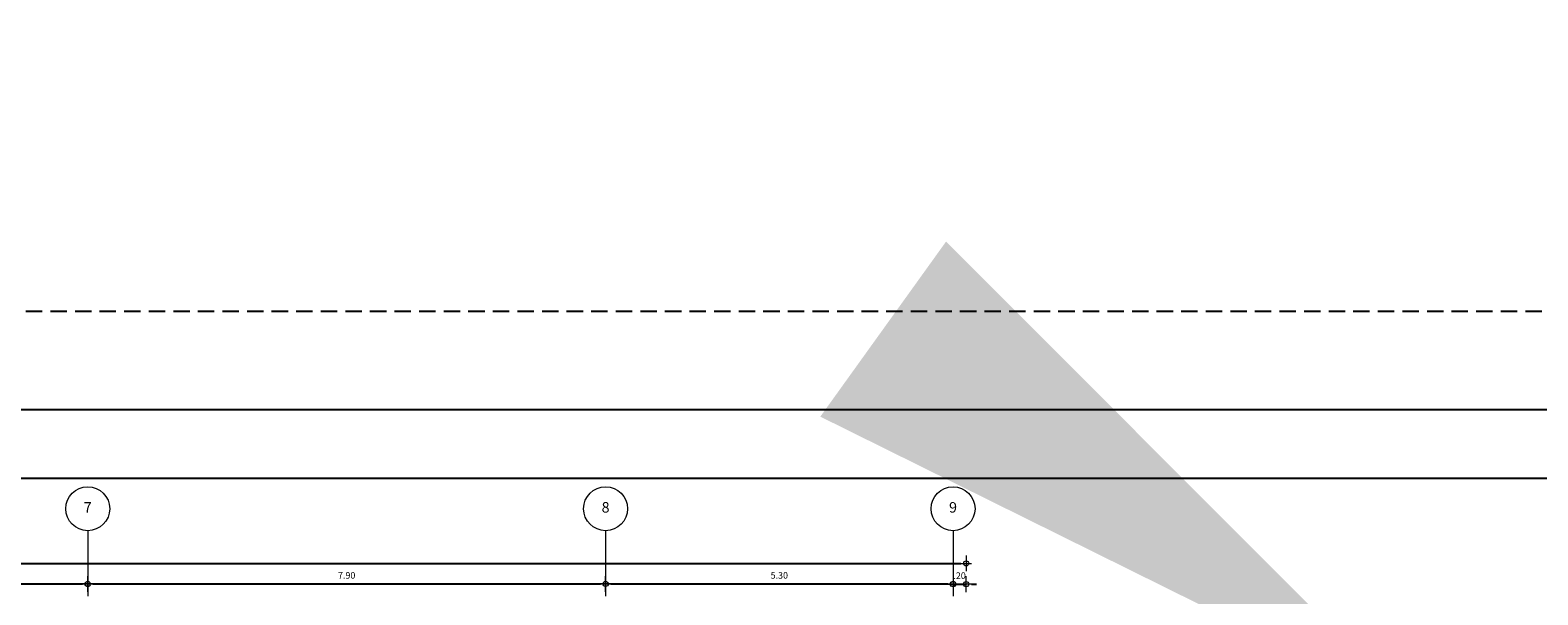
# Model space of a CAD drawing. Units: millimetres. Extents: x 8580 to 17483, y 3815 to 8526.
# Drawn here: x 9028 to 9051, y 4207 to 4216 of the extents above; entities that cross this region are included whole.
import ezdxf
from ezdxf.enums import TextEntityAlignment as Align

# ---------------------------------------------------------------- set-up
doc = ezdxf.new("R2010")
doc.units = ezdxf.units.MM
doc.linetypes.add('DASHDOTX2', pattern=[2, 1, -0.5, 0, -0.5])
doc.linetypes.add('HIDDEN', pattern=[0.375, 0.25, -0.125])
doc.layers.get('0').update_dxf_attribs({"color": 2, "plot": 0})
doc.layers.add('ACHU5 BLANCO', color=255, linetype='Continuous')
doc.layers.add('AR_ROTULO', color=7, linetype='Continuous')
for name, color, linetype, lineweight in [('CIRCULOS', 1, 'Continuous', 13), ('COT', 2, 'Continuous', 5), ('COT-EJES', 14, 'Continuous', 5), ('EJES', 1, 'DASHDOTX2', 9), ('TEXT-E', 9, 'Continuous', 40)]:
    doc.layers.add(name, color=color, linetype=linetype, lineweight=lineweight)
doc.styles.add('ROMANS', font='ROMANS.shx', dxfattribs={"width": 1.1})
doc.styles.get("Standard").update_dxf_attribs({"font": 'arial.ttf'})
doc.dimstyles.new('COT', dxfattribs={"dimtxt": 0.1, "dimasz": 0.08, "dimexe": 0.18, "dimexo": 0.0625, "dimgap": 0.08, "dimtad": 1, "dimzin": 4, "dimdsep": 46, "dimtxsty": 'ROMANS', "dimblk1": 'COTA', "dimblk2": 'COTA', "dimsah": 1, "dimcen": 0.09, "dimse1": 1, "dimse2": 1, "dimclrt": 15, "dimadec": 3, "dimazin": 0, "dimtfac": 1, "dimtix": 1, "dimtmove": 2, "dimatfit": 3, "dimldrblk": 'COTA', "dimfxl": 1, "dimtolj": 1, "dimtzin": 0, "dimarcsym": 0})
doc.dimstyles.new('ISO-25', dxfattribs={"dimtxt": 2.5, "dimasz": 2.5, "dimexe": 1.25, "dimexo": 0.625, "dimtad": 1, "dimtxsty": 'Standard', "dimcen": 2.5, "dimadec": 0, "dimazin": 0, "dimtfac": 1, "dimtmove": 0, "dimatfit": 3, "dimfxl": 1, "dimarcsym": 0})
pattern_1 = [(0, (8e-14, -0.336), (0, 6.985), [5.08, -1.905]), (90, (8e-14, -0.336), (-6.985, 4e-16), [5.08, -1.905])]

# ---------------------------------------------------------------- blocks, each defined once
blk = doc.blocks.new('COTA')
for p, q in [((-1, 0), (1, 0)), ((0, 1.5), (0, -1.5))]:
    blk.add_line(p, q)
blk.add_circle((0, 0), 0.5)
blk = doc.blocks.new('*D1108')
at = {"layer": 'COT-EJES', "color": 0, "lineweight": -2, "transparency": 16777216}
blk.add_line((9013.373, 4207.938), (9042.613, 4207.938), dxfattribs=at)
at = {"layer": 'Defpoints', "color": 0, "transparency": 16777216}
for p in [(9042.693, 4207.938), (9013.293, 4206.938), (9042.693, 4206.938)]:
    blk.add_point(p, dxfattribs=at)
at = {"layer": 'COT-EJES', "color": 0, "lineweight": -2, "transparency": 16777216, "xscale": 0.08, "yscale": 0.08, "zscale": 0.08, "rotation": 180}
blk.add_blockref('COTA', (9013.293, 4207.938), dxfattribs=at)
at = {"layer": 'COT-EJES', "color": 0, "lineweight": -2, "transparency": 16777216, "xscale": 0.08, "yscale": 0.08, "zscale": 0.08}
blk.add_blockref('COTA', (9042.693, 4207.938), dxfattribs=at)
at = {"layer": 'COT-EJES', "color": 15, "transparency": 16777216, "insert": (9027.993, 4208.068), "char_height": 0.1, "attachment_point": 5, "style": 'ROMANS'}
blk.add_mtext('\\A1;29.40', dxfattribs=at)
blk = doc.blocks.new('*D1111')
at = {"layer": 'COT-EJES', "color": 0, "lineweight": -2, "transparency": 16777216}
blk.add_line((9021.473, 4207.625), (9029.213, 4207.625), dxfattribs=at)
at = {"layer": 'Defpoints', "color": 0, "transparency": 16777216}
for p in [(9021.393, 4207.773), (9029.293, 4207.736), (9029.293, 4207.625)]:
    blk.add_point(p, dxfattribs=at)
at = {"layer": 'COT-EJES', "color": 0, "lineweight": -2, "transparency": 16777216, "xscale": 0.08, "yscale": 0.08, "zscale": 0.08, "rotation": 180}
blk.add_blockref('COTA', (9021.393, 4207.625), dxfattribs=at)
at = {"layer": 'COT-EJES', "color": 0, "lineweight": -2, "transparency": 16777216, "xscale": 0.08, "yscale": 0.08, "zscale": 0.08}
blk.add_blockref('COTA', (9029.293, 4207.625), dxfattribs=at)
at = {"layer": 'COT-EJES', "color": 15, "transparency": 16777216, "insert": (9025.343, 4207.755), "char_height": 0.1, "attachment_point": 5, "style": 'ROMANS'}
blk.add_mtext('\\A1;7.90', dxfattribs=at)
blk = doc.blocks.new('*D1112')
at = {"layer": 'COT-EJES', "color": 0, "lineweight": -2, "transparency": 16777216}
blk.add_line((9029.373, 4207.626), (9037.113, 4207.626), dxfattribs=at)
at = {"layer": 'Defpoints', "color": 0, "transparency": 16777216}
for p in [(9029.293, 4207.736), (9037.193, 4207.733), (9037.193, 4207.626)]:
    blk.add_point(p, dxfattribs=at)
at = {"layer": 'COT-EJES', "color": 0, "lineweight": -2, "transparency": 16777216, "xscale": 0.08, "yscale": 0.08, "zscale": 0.08, "rotation": 180}
blk.add_blockref('COTA', (9029.293, 4207.626), dxfattribs=at)
at = {"layer": 'COT-EJES', "color": 0, "lineweight": -2, "transparency": 16777216, "xscale": 0.08, "yscale": 0.08, "zscale": 0.08}
blk.add_blockref('COTA', (9037.193, 4207.626), dxfattribs=at)
at = {"layer": 'COT-EJES', "color": 15, "transparency": 16777216, "insert": (9033.243, 4207.756), "char_height": 0.1, "attachment_point": 5, "style": 'ROMANS'}
blk.add_mtext('\\A1;7.90', dxfattribs=at)
blk = doc.blocks.new('*D1113')
at = {"layer": 'COT-EJES', "color": 0, "lineweight": -2, "transparency": 16777216}
blk.add_line((9037.273, 4207.626), (9042.413, 4207.626), dxfattribs=at)
at = {"layer": 'Defpoints', "color": 0, "transparency": 16777216}
for p in [(9037.193, 4207.733), (9042.493, 4207.748), (9042.493, 4207.626)]:
    blk.add_point(p, dxfattribs=at)
at = {"layer": 'COT-EJES', "color": 0, "lineweight": -2, "transparency": 16777216, "xscale": 0.08, "yscale": 0.08, "zscale": 0.08, "rotation": 180}
blk.add_blockref('COTA', (9037.193, 4207.626), dxfattribs=at)
at = {"layer": 'COT-EJES', "color": 0, "lineweight": -2, "transparency": 16777216, "xscale": 0.08, "yscale": 0.08, "zscale": 0.08}
blk.add_blockref('COTA', (9042.493, 4207.626), dxfattribs=at)
at = {"layer": 'COT-EJES', "color": 15, "transparency": 16777216, "insert": (9039.843, 4207.756), "char_height": 0.1, "attachment_point": 5, "style": 'ROMANS'}
blk.add_mtext('\\A1;5.30', dxfattribs=at)
blk = doc.blocks.new('*D1114')
at = {"layer": 'COT-EJES', "color": 0, "lineweight": -2, "transparency": 16777216}
for p, q in [((9042.413, 4207.622), (9042.333, 4207.622)), ((9042.493, 4207.622), (9042.693, 4207.622)), ((9042.773, 4207.622), (9042.853, 4207.622))]:
    blk.add_line(p, q, dxfattribs=at)
at = {"layer": 'Defpoints', "color": 0, "transparency": 16777216}
for p in [(9042.493, 4207.748), (9042.693, 4207.622), (9042.693, 4206.938)]:
    blk.add_point(p, dxfattribs=at)
at = {"layer": 'COT-EJES', "color": 0, "lineweight": -2, "transparency": 16777216, "xscale": 0.08, "yscale": 0.08, "zscale": 0.08}
blk.add_blockref('COTA', (9042.493, 4207.622), dxfattribs=at)
at = {"layer": 'COT-EJES', "color": 0, "lineweight": -2, "transparency": 16777216, "xscale": 0.08, "yscale": 0.08, "zscale": 0.08, "rotation": 180}
blk.add_blockref('COTA', (9042.693, 4207.622), dxfattribs=at)
at = {"layer": 'COT-EJES', "color": 15, "transparency": 16777216, "insert": (9042.593, 4207.752), "char_height": 0.1, "attachment_point": 5, "style": 'ROMANS'}
blk.add_mtext('\\A1;.20', dxfattribs=at)

msp = doc.modelspace()

# ---------------------------------------------------------------- hatches: boundary and pattern name
at = {"layer": 'ACHU5 BLANCO'}
h = msp.add_hatch(dxfattribs=at)
h.set_pattern_fill('ANGLE', color=256, style=0)
h.set_pattern_definition(pattern_1)
edge = h.paths.add_edge_path()
edge.add_arc((9036.6293, 4215.8398), 0.2351, -180, 180, ccw=False)
h = msp.add_hatch(dxfattribs=at)
h.set_pattern_fill('ANGLE', color=256, style=0)
h.set_pattern_definition(pattern_1)
edge = h.paths.add_edge_path()
edge.add_arc((9045.0232, 4215.8398), 0.2351, -180, 180, ccw=False)

# ---------------------------------------------------------------- linework, layer by layer
at = {"linetype": 'HIDDEN'}
msp.add_lwpolyline([(9007.3487, 4211.7854), (9082.3459, 4211.7854), (9082.3459, 4163.0354), (9007.3487, 4163.0354)], close=True, dxfattribs=at)
at = {"layer": 'AR_ROTULO'}
for points in [[(9008.8487, 4210.2854), (9080.8459, 4210.2854), (9080.8459, 4164.5354), (9008.8487, 4164.5354)], [(9009.8944, 4209.2396), (9079.8001, 4209.2396), (9079.8001, 4165.5811), (9009.8944, 4165.5811)]]:
    msp.add_lwpolyline(points, close=True, dxfattribs=at)
at = {"layer": 'AR_ROTULO', "linetype": 'Continuous'}
msp.add_lwpolyline([(9073.7672, 4165.5811), (9009.8944, 4165.5811), (9009.8944, 4209.2396), (9073.7672, 4209.2396)], close=True, dxfattribs=at)
at = {"layer": 'CIRCULOS'}
for centre in [(9029.2928, 4208.7734), (9037.1928, 4208.7734), (9042.4928, 4208.7734)]:
    msp.add_circle(centre, 0.3358, dxfattribs=at)
at = {"layer": 'EJES'}
for p, q in [((9029.2928, 4208.4376), (9029.2928, 4193.4183)), ((9037.1928, 4208.4376), (9037.1928, 4193.4183)), ((9042.4928, 4208.4376), (9042.4928, 4193.4183))]:
    msp.add_line(p, q, dxfattribs=at)

# ---------------------------------------------------------------- texts
at = {"layer": 'TEXT-E', "style": 'ROMANS'}
for s, p in [('7', (9029.2928, 4208.7734)), ('8', (9037.1928, 4208.7734)), ('9', (9042.4928, 4208.7734))]:
    msp.add_text(s, height=0.16, rotation=0.00324, dxfattribs=at).set_placement(p, align=Align.MIDDLE)

# ---------------------------------------------------------------- dimensions: what is measured, and where the dimension line sits
at = {"layer": 'COT-EJES'}
for base, p1, p2, picture, middle in [((9042.6928, 4207.9376), (9013.2928, 4206.9376), (9042.6928, 4206.9376), '*D1108', (9027.9928, 4208.0676)), ((9029.2928, 4207.6248), (9021.3928, 4207.773), (9029.2928, 4207.7365), '*D1111', (9025.3428, 4207.7548)), ((9037.1928, 4207.6257), (9029.2928, 4207.7365), (9037.1928, 4207.7334), '*D1112', (9033.2428, 4207.7557)), ((9042.4928, 4207.6257), (9037.1928, 4207.7334), (9042.4928, 4207.748), '*D1113', (9039.8428, 4207.7557)), ((9042.6928, 4207.6218), (9042.4928, 4207.748), (9042.6928, 4206.9376), '*D1114', (9042.5928, 4207.7518))]:
    dim = msp.add_linear_dim(base=base, p1=p1, p2=p2, dimstyle='COT', dxfattribs=at)
    dim.commit()
    dim.dimension.update_dxf_attribs({"geometry": picture, "text_midpoint": middle})

# ---------------------------------------------------------------- leaders
at = {"layer": 'COT'}
msp.add_leader([(9049.5497, 4205.6802), (9048.1978, 4206.6511), (9047.9117, 4206.6511)], dimstyle='ISO-25', override={"dimasz": 10, "dimtad": 0}, dxfattribs=at)

doc.saveas('drawing.dxf')
